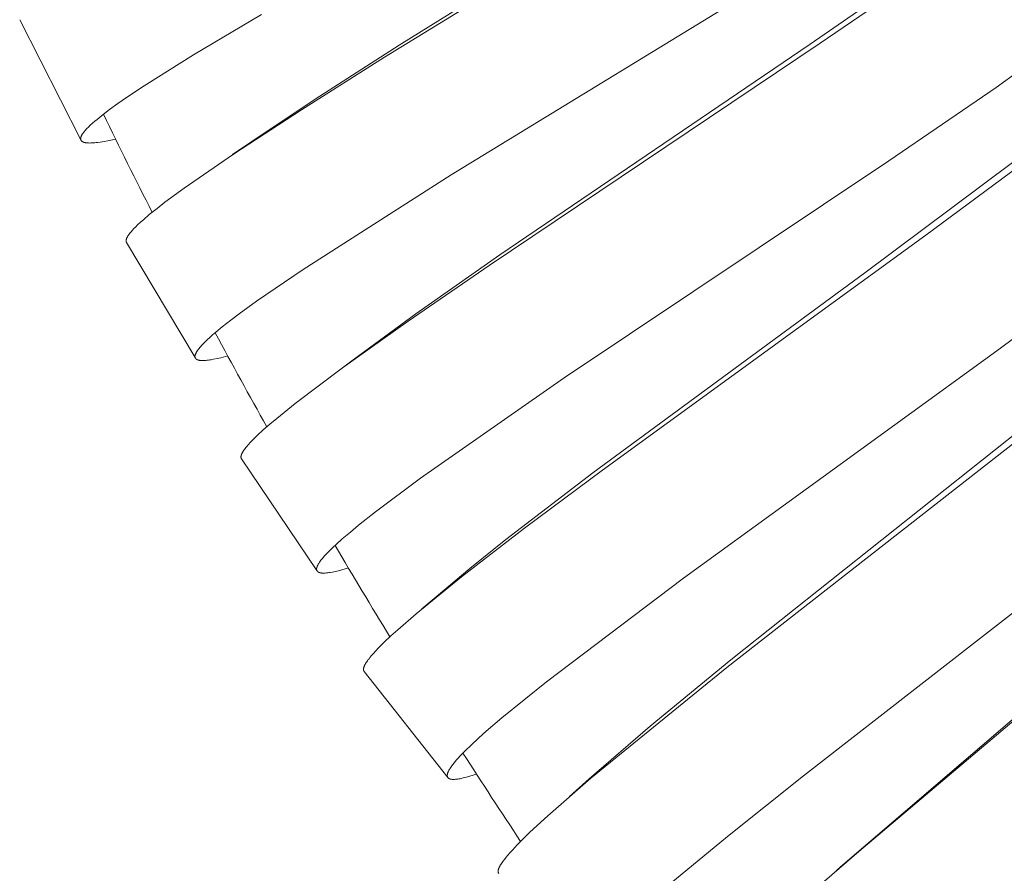
# Model space of a CAD drawing. Units: millimetres. Extents: x 7426 to 9760, y -4614 to -1365.
# Drawn here: x 8706 to 8720, y -3236 to -3223 of the extents above; entities that cross this region are included whole.
import ezdxf

# ---------------------------------------------------------------- set-up
doc = ezdxf.new("R2010")
doc.units = ezdxf.units.MM
doc.layers.add('layer 1', color=5, linetype='Continuous', lineweight=9)

msp = doc.modelspace()

# ---------------------------------------------------------------- linework, layer by layer
at = {"layer": 'layer 1'}
for p, q in [((8706.889, -3225.033), (8706.007, -3223.3)), ((8709.082, -3225.248), (8709.359, -3225.058)), ((8708.54, -3228.18), (8707.549, -3226.518)), ((8710.553, -3228.412), (8710.821, -3228.21)), ((8710.297, -3231.254), (8709.21, -3229.642)), ((8711.816, -3231.807), (8712.11, -3231.556)), ((8712.187, -3234.241), (8710.981, -3232.712)), ((8713.945, -3234.516), (8714.231, -3234.262)), ((8717.797, -3235.591), (8717.861, -3235.535))]:
    msp.add_line(p, q, dxfattribs=at)
for points in [[(8716.029, -3220.842), (8711.486, -3223.669), (8710.271, -3224.449), (8709.359, -3225.058)], [(8716.125, -3220.866), (8711.277, -3223.841), (8710.075, -3224.6), (8709.092, -3225.242), (8708.383, -3225.731), (8708.104, -3225.937), (8707.99, -3226.025), (8707.878, -3226.115), (8707.793, -3226.188), (8707.751, -3226.226), (8707.709, -3226.264), (8707.683, -3226.29), (8707.657, -3226.317), (8707.631, -3226.344), (8707.619, -3226.358), (8707.607, -3226.372), (8707.597, -3226.384), (8707.588, -3226.396), (8707.579, -3226.409), (8707.575, -3226.415), (8707.57, -3226.421), (8707.565, -3226.43), (8707.563, -3226.434), (8707.56, -3226.439), (8707.558, -3226.443), (8707.555, -3226.448), (8707.553, -3226.452), (8707.551, -3226.457), (8707.55, -3226.461), (8707.548, -3226.465), (8707.547, -3226.468), (8707.547, -3226.47), (8707.546, -3226.472), (8707.545, -3226.474), (8707.545, -3226.476), (8707.544, -3226.478), (8707.544, -3226.48), (8707.544, -3226.483), (8707.543, -3226.485), (8707.543, -3226.487), (8707.543, -3226.489), (8707.543, -3226.492), (8707.543, -3226.493), (8707.543, -3226.495), (8707.543, -3226.497), (8707.543, -3226.498), (8707.543, -3226.5), (8707.543, -3226.502), (8707.543, -3226.504), (8707.544, -3226.505), (8707.544, -3226.505), (8707.544, -3226.506), (8707.544, -3226.507), (8707.544, -3226.508), (8707.545, -3226.509), (8707.545, -3226.51), (8707.545, -3226.51), (8707.545, -3226.511), (8707.546, -3226.512), (8707.546, -3226.513), (8707.546, -3226.514), (8707.547, -3226.514), (8707.547, -3226.515), (8707.547, -3226.516), (8707.548, -3226.517), (8707.548, -3226.517), (8707.549, -3226.518)], [(8719.136, -3222.564), (8717.566, -3223.641), (8712.784, -3226.848), (8711.617, -3227.652), (8710.667, -3228.329), (8709.986, -3228.842), (8709.719, -3229.057), (8709.621, -3229.14), (8709.524, -3229.224), (8709.441, -3229.301), (8709.4, -3229.34), (8709.36, -3229.38), (8709.335, -3229.407), (8709.31, -3229.435), (8709.285, -3229.463), (8709.273, -3229.478), (8709.262, -3229.493), (8709.253, -3229.505), (8709.244, -3229.518), (8709.235, -3229.53), (8709.231, -3229.537), (8709.227, -3229.543), (8709.224, -3229.549), (8709.221, -3229.554), (8709.219, -3229.559), (8709.216, -3229.564), (8709.214, -3229.57), (8709.211, -3229.575), (8709.209, -3229.58), (8709.208, -3229.583), (8709.207, -3229.586), (8709.206, -3229.59), (8709.205, -3229.592), (8709.205, -3229.594), (8709.204, -3229.597), (8709.204, -3229.599), (8709.203, -3229.601), (8709.203, -3229.603), (8709.203, -3229.605), (8709.202, -3229.607), (8709.202, -3229.609), (8709.202, -3229.611), (8709.202, -3229.614), (8709.202, -3229.616), (8709.202, -3229.618), (8709.202, -3229.619), (8709.202, -3229.62), (8709.202, -3229.622), (8709.203, -3229.623), (8709.203, -3229.625), (8709.203, -3229.626), (8709.203, -3229.627), (8709.204, -3229.629), (8709.204, -3229.63), (8709.204, -3229.632), (8709.205, -3229.633), (8709.205, -3229.635), (8709.206, -3229.635), (8709.206, -3229.636), (8709.206, -3229.637), (8709.207, -3229.637), (8709.207, -3229.638), (8709.207, -3229.639), (8709.208, -3229.639), (8709.208, -3229.64), (8709.208, -3229.641), (8709.209, -3229.641), (8709.209, -3229.642), (8709.21, -3229.642)], [(8717.044, -3222.601), (8712.237, -3225.539), (8710.099, -3226.905), (8709.427, -3227.366), (8709.177, -3227.547), (8709.054, -3227.641), (8708.932, -3227.737), (8708.839, -3227.813), (8708.793, -3227.852), (8708.748, -3227.892), (8708.718, -3227.92), (8708.689, -3227.948), (8708.66, -3227.977), (8708.632, -3228.007), (8708.62, -3228.02), (8708.608, -3228.033), (8708.597, -3228.047), (8708.586, -3228.061), (8708.58, -3228.07), (8708.573, -3228.079), (8708.567, -3228.089), (8708.561, -3228.098), (8708.558, -3228.103), (8708.556, -3228.108), (8708.553, -3228.113), (8708.551, -3228.118), (8708.548, -3228.123), (8708.546, -3228.128), (8708.545, -3228.13), (8708.544, -3228.133), (8708.543, -3228.135), (8708.542, -3228.138), (8708.541, -3228.141), (8708.541, -3228.144), (8708.54, -3228.146), (8708.54, -3228.148), (8708.539, -3228.149), (8708.539, -3228.151), (8708.539, -3228.153), (8708.539, -3228.154), (8708.538, -3228.156), (8708.538, -3228.158), (8708.538, -3228.159), (8708.538, -3228.161), (8708.538, -3228.163), (8708.538, -3228.164), (8708.538, -3228.166), (8708.538, -3228.168), (8708.538, -3228.17), (8708.539, -3228.171), (8708.539, -3228.173), (8708.539, -3228.175), (8708.54, -3228.176), (8708.54, -3228.178), (8708.54, -3228.179), (8708.541, -3228.18), (8708.541, -3228.18), (8708.541, -3228.181), (8708.541, -3228.182), (8708.542, -3228.183), (8708.542, -3228.184), (8708.542, -3228.184), (8708.543, -3228.185), (8708.543, -3228.186), (8708.544, -3228.187), (8708.544, -3228.187), (8708.544, -3228.188), (8708.545, -3228.189), (8708.545, -3228.19), (8708.546, -3228.19), (8708.546, -3228.191), (8708.547, -3228.192), (8708.547, -3228.193), (8708.548, -3228.193), (8708.548, -3228.194), (8708.549, -3228.195), (8708.55, -3228.195), (8708.55, -3228.196), (8708.551, -3228.197), (8708.552, -3228.197), (8708.552, -3228.198), (8708.553, -3228.199), (8708.554, -3228.2), (8708.556, -3228.201), (8708.557, -3228.202), (8708.559, -3228.203), (8708.56, -3228.204), (8708.562, -3228.205), (8708.564, -3228.206), (8708.565, -3228.207), (8708.567, -3228.208), (8708.568, -3228.209), (8708.571, -3228.21), (8708.573, -3228.211), (8708.575, -3228.212), (8708.577, -3228.213), (8708.58, -3228.213), (8708.582, -3228.214), (8708.584, -3228.215), (8708.587, -3228.215), (8708.589, -3228.216), (8708.591, -3228.217), (8708.596, -3228.218), (8708.601, -3228.219), (8708.606, -3228.219), (8708.612, -3228.22), (8708.619, -3228.221), (8708.625, -3228.221), (8708.632, -3228.222), (8708.638, -3228.222), (8708.645, -3228.222), (8708.658, -3228.222), (8708.677, -3228.221), (8708.695, -3228.22), (8708.714, -3228.218), (8708.733, -3228.216), (8708.752, -3228.214), (8708.77, -3228.211), (8708.807, -3228.204), (8708.859, -3228.194), (8708.91, -3228.182), (8709.011, -3228.156)], [(8718.787, -3222.707), (8717.423, -3223.653), (8712.942, -3226.695), (8711.726, -3227.548), (8710.821, -3228.21)], [(8709.499, -3223.223), (8708.518, -3223.805), (8707.803, -3224.255), (8707.55, -3224.423), (8707.426, -3224.51), (8707.303, -3224.599), (8707.212, -3224.668), (8707.123, -3224.739), (8707.09, -3224.767), (8707.057, -3224.795), (8707.025, -3224.825), (8706.994, -3224.855), (8706.981, -3224.868), (8706.968, -3224.882), (8706.955, -3224.896), (8706.943, -3224.91), (8706.936, -3224.919), (8706.928, -3224.928), (8706.921, -3224.938), (8706.915, -3224.948), (8706.911, -3224.953), (8706.908, -3224.958), (8706.905, -3224.963), (8706.903, -3224.968), (8706.9, -3224.973), (8706.897, -3224.978), (8706.896, -3224.981), (8706.895, -3224.984), (8706.894, -3224.986), (8706.893, -3224.989), (8706.892, -3224.992), (8706.891, -3224.996), (8706.89, -3224.997), (8706.89, -3224.999), (8706.889, -3225.001), (8706.889, -3225.002), (8706.889, -3225.004), (8706.888, -3225.006), (8706.888, -3225.008), (8706.888, -3225.009), (8706.888, -3225.011), (8706.887, -3225.013), (8706.887, -3225.015), (8706.887, -3225.016), (8706.887, -3225.018), (8706.887, -3225.02), (8706.887, -3225.022), (8706.888, -3225.024), (8706.888, -3225.025), (8706.888, -3225.027), (8706.888, -3225.029), (8706.889, -3225.03), (8706.889, -3225.031), (8706.889, -3225.032), (8706.889, -3225.032), (8706.89, -3225.033), (8706.89, -3225.034), (8706.89, -3225.035), (8706.89, -3225.036), (8706.891, -3225.037), (8706.891, -3225.038), (8706.891, -3225.038), (8706.892, -3225.039), (8706.892, -3225.04), (8706.893, -3225.041), (8706.893, -3225.042), (8706.893, -3225.042), (8706.894, -3225.043), (8706.894, -3225.044), (8706.895, -3225.045), (8706.895, -3225.045), (8706.896, -3225.046), (8706.897, -3225.047), (8706.897, -3225.048), (8706.898, -3225.048), (8706.898, -3225.049), (8706.899, -3225.05), (8706.9, -3225.051), (8706.9, -3225.051), (8706.901, -3225.052), (8706.902, -3225.053), (8706.903, -3225.054), (8706.905, -3225.055), (8706.906, -3225.056), (8706.908, -3225.058), (8706.909, -3225.059), (8706.911, -3225.06), (8706.913, -3225.061), (8706.915, -3225.062), (8706.916, -3225.063), (8706.918, -3225.064), (8706.92, -3225.065), (8706.923, -3225.066), (8706.925, -3225.067), (8706.927, -3225.068), (8706.93, -3225.069), (8706.932, -3225.07), (8706.935, -3225.071), (8706.937, -3225.071), (8706.94, -3225.072), (8706.942, -3225.073), (8706.947, -3225.074), (8706.952, -3225.075), (8706.957, -3225.076), (8706.964, -3225.077), (8706.971, -3225.078), (8706.978, -3225.079), (8706.985, -3225.079), (8706.999, -3225.08), (8707.013, -3225.081), (8707.033, -3225.08), (8707.053, -3225.08), (8707.073, -3225.079), (8707.092, -3225.077), (8707.112, -3225.075), (8707.132, -3225.073), (8707.171, -3225.067), (8707.227, -3225.058), (8707.281, -3225.048), (8707.391, -3225.024)], [(8720.772, -3223.796), (8720.105, -3224.279), (8718.556, -3225.34), (8713.871, -3228.472), (8711.793, -3229.922), (8711.143, -3230.408), (8710.901, -3230.599), (8710.782, -3230.698), (8710.665, -3230.798), (8710.576, -3230.877), (8710.533, -3230.918), (8710.49, -3230.96), (8710.461, -3230.989), (8710.433, -3231.018), (8710.405, -3231.048), (8710.379, -3231.079), (8710.368, -3231.092), (8710.357, -3231.106), (8710.347, -3231.12), (8710.337, -3231.134), (8710.331, -3231.143), (8710.325, -3231.153), (8710.319, -3231.162), (8710.314, -3231.172), (8710.311, -3231.177), (8710.309, -3231.182), (8710.306, -3231.187), (8710.304, -3231.192), (8710.302, -3231.197), (8710.3, -3231.202), (8710.3, -3231.204), (8710.299, -3231.207), (8710.298, -3231.21), (8710.297, -3231.212), (8710.297, -3231.216), (8710.296, -3231.219), (8710.296, -3231.22), (8710.295, -3231.222), (8710.295, -3231.224), (8710.295, -3231.225), (8710.295, -3231.227), (8710.295, -3231.229), (8710.294, -3231.23), (8710.294, -3231.232), (8710.294, -3231.234), (8710.294, -3231.235), (8710.295, -3231.237), (8710.295, -3231.239), (8710.295, -3231.24), (8710.295, -3231.242), (8710.295, -3231.244), (8710.296, -3231.245), (8710.296, -3231.247), (8710.297, -3231.249), (8710.297, -3231.25), (8710.298, -3231.252), (8710.298, -3231.253), (8710.298, -3231.254), (8710.299, -3231.254), (8710.299, -3231.255), (8710.299, -3231.256), (8710.3, -3231.257), (8710.3, -3231.258), (8710.3, -3231.258), (8710.301, -3231.259), (8710.301, -3231.26), (8710.302, -3231.261), (8710.302, -3231.261), (8710.303, -3231.262), (8710.303, -3231.263), (8710.304, -3231.263), (8710.304, -3231.264), (8710.305, -3231.265), (8710.305, -3231.265), (8710.306, -3231.266), (8710.307, -3231.267), (8710.307, -3231.267), (8710.308, -3231.268), (8710.309, -3231.269), (8710.309, -3231.269), (8710.31, -3231.27), (8710.311, -3231.271), (8710.311, -3231.271), (8710.312, -3231.272), (8710.314, -3231.273), (8710.315, -3231.274), (8710.317, -3231.275), (8710.318, -3231.276), (8710.32, -3231.277), (8710.322, -3231.278), (8710.323, -3231.279), (8710.325, -3231.28), (8710.327, -3231.28), (8710.328, -3231.281), (8710.331, -3231.282), (8710.333, -3231.283), (8710.335, -3231.284), (8710.338, -3231.284), (8710.34, -3231.285), (8710.343, -3231.286), (8710.345, -3231.286), (8710.347, -3231.287), (8710.35, -3231.287), (8710.352, -3231.288), (8710.357, -3231.289), (8710.362, -3231.289), (8710.367, -3231.29), (8710.373, -3231.29), (8710.38, -3231.291), (8710.387, -3231.291), (8710.393, -3231.291), (8710.407, -3231.291), (8710.42, -3231.29), (8710.437, -3231.289), (8710.455, -3231.287), (8710.473, -3231.285), (8710.49, -3231.282), (8710.525, -3231.276), (8710.56, -3231.268), (8710.608, -3231.257), (8710.657, -3231.244), (8710.753, -3231.216)], [(8720.685, -3225.23), (8719.092, -3226.413), (8714.423, -3229.806), (8713.298, -3230.644), (8712.386, -3231.347), (8711.733, -3231.878), (8711.465, -3232.11), (8711.367, -3232.199), (8711.271, -3232.29), (8711.19, -3232.371), (8711.15, -3232.413), (8711.111, -3232.455), (8711.087, -3232.483), (8711.063, -3232.512), (8711.051, -3232.527), (8711.04, -3232.541), (8711.029, -3232.556), (8711.018, -3232.572), (8711.01, -3232.584), (8711.002, -3232.597), (8710.999, -3232.603), (8710.995, -3232.61), (8710.991, -3232.617), (8710.988, -3232.623), (8710.986, -3232.627), (8710.984, -3232.632), (8710.982, -3232.636), (8710.981, -3232.64), (8710.979, -3232.644), (8710.978, -3232.649), (8710.976, -3232.653), (8710.975, -3232.657), (8710.974, -3232.661), (8710.973, -3232.665), (8710.973, -3232.667), (8710.972, -3232.669), (8710.972, -3232.671), (8710.972, -3232.673), (8710.972, -3232.675), (8710.971, -3232.677), (8710.971, -3232.679), (8710.971, -3232.681), (8710.971, -3232.683), (8710.971, -3232.685), (8710.972, -3232.687), (8710.972, -3232.689), (8710.972, -3232.69), (8710.972, -3232.692), (8710.973, -3232.693), (8710.973, -3232.695), (8710.973, -3232.696), (8710.974, -3232.698), (8710.974, -3232.699), (8710.975, -3232.7), (8710.975, -3232.701), (8710.975, -3232.702), (8710.975, -3232.702), (8710.976, -3232.703), (8710.976, -3232.704), (8710.976, -3232.705), (8710.977, -3232.705), (8710.977, -3232.706), (8710.978, -3232.707), (8710.978, -3232.707), (8710.978, -3232.708), (8710.979, -3232.709), (8710.979, -3232.709), (8710.98, -3232.71), (8710.98, -3232.711), (8710.981, -3232.711), (8710.981, -3232.712)], [(8720.342, -3225.364), (8718.209, -3226.955), (8714.283, -3229.845), (8713.027, -3230.808), (8712.506, -3231.225), (8712.11, -3231.556)], [(8721.67, -3226.926), (8720.168, -3228.042), (8715.592, -3231.363), (8713.613, -3232.86), (8712.968, -3233.383), (8712.743, -3233.576), (8712.633, -3233.675), (8712.524, -3233.776), (8712.445, -3233.853), (8712.368, -3233.932), (8712.339, -3233.963), (8712.311, -3233.994), (8712.284, -3234.026), (8712.258, -3234.059), (8712.248, -3234.073), (8712.237, -3234.088), (8712.227, -3234.102), (8712.218, -3234.117), (8712.212, -3234.127), (8712.206, -3234.137), (8712.201, -3234.147), (8712.198, -3234.152), (8712.196, -3234.157), (8712.192, -3234.165), (8712.19, -3234.17), (8712.189, -3234.174), (8712.187, -3234.178), (8712.186, -3234.182), (8712.184, -3234.187), (8712.183, -3234.191), (8712.182, -3234.194), (8712.182, -3234.198), (8712.181, -3234.2), (8712.181, -3234.201), (8712.181, -3234.203), (8712.181, -3234.205), (8712.181, -3234.207), (8712.18, -3234.208), (8712.18, -3234.21), (8712.18, -3234.212), (8712.18, -3234.214), (8712.18, -3234.215), (8712.18, -3234.217), (8712.181, -3234.219), (8712.181, -3234.22), (8712.181, -3234.222), (8712.181, -3234.223), (8712.181, -3234.225), (8712.182, -3234.226), (8712.182, -3234.227), (8712.182, -3234.229), (8712.183, -3234.23), (8712.183, -3234.232), (8712.184, -3234.233), (8712.184, -3234.234), (8712.185, -3234.236), (8712.185, -3234.237), (8712.186, -3234.238), (8712.186, -3234.239), (8712.187, -3234.24), (8712.187, -3234.24), (8712.187, -3234.241), (8712.188, -3234.242), (8712.188, -3234.242), (8712.189, -3234.243), (8712.189, -3234.244), (8712.19, -3234.244), (8712.19, -3234.245), (8712.191, -3234.246), (8712.192, -3234.247), (8712.192, -3234.247), (8712.193, -3234.248), (8712.193, -3234.249), (8712.194, -3234.249), (8712.195, -3234.25), (8712.195, -3234.25), (8712.197, -3234.252), (8712.198, -3234.253), (8712.2, -3234.254), (8712.201, -3234.255), (8712.203, -3234.256), (8712.204, -3234.257), (8712.206, -3234.258), (8712.208, -3234.259), (8712.209, -3234.26), (8712.211, -3234.261), (8712.213, -3234.261), (8712.214, -3234.262), (8712.216, -3234.263), (8712.218, -3234.263), (8712.22, -3234.264), (8712.221, -3234.264), (8712.223, -3234.265), (8712.225, -3234.265), (8712.227, -3234.266), (8712.23, -3234.267), (8712.234, -3234.267), (8712.238, -3234.268), (8712.241, -3234.269), (8712.244, -3234.269), (8712.25, -3234.27), (8712.256, -3234.27), (8712.262, -3234.27), (8712.268, -3234.27), (8712.274, -3234.27), (8712.287, -3234.27), (8712.302, -3234.269), (8712.318, -3234.267), (8712.334, -3234.265), (8712.35, -3234.263), (8712.366, -3234.26), (8712.381, -3234.257), (8712.412, -3234.25), (8712.46, -3234.238), (8712.508, -3234.224), (8712.555, -3234.21), (8712.603, -3234.194)], [(8720.762, -3229.101), (8716.22, -3232.655), (8714.256, -3234.252), (8713.631, -3234.796), (8713.375, -3235.033), (8713.282, -3235.123), (8713.192, -3235.215), (8713.121, -3235.29), (8713.087, -3235.328), (8713.054, -3235.366), (8713.03, -3235.395), (8713.006, -3235.425), (8712.984, -3235.455), (8712.973, -3235.47), (8712.963, -3235.486), (8712.954, -3235.498), (8712.947, -3235.511), (8712.943, -3235.518), (8712.939, -3235.524), (8712.936, -3235.531), (8712.932, -3235.538), (8712.929, -3235.546), (8712.927, -3235.551), (8712.925, -3235.555), (8712.923, -3235.559), (8712.922, -3235.564), (8712.92, -3235.568), (8712.919, -3235.572), (8712.918, -3235.577), (8712.917, -3235.579), (8712.917, -3235.581), (8712.917, -3235.583), (8712.916, -3235.585), (8712.916, -3235.587), (8712.916, -3235.589), (8712.915, -3235.592), (8712.915, -3235.594), (8712.915, -3235.596), (8712.915, -3235.598), (8712.915, -3235.6), (8712.915, -3235.601), (8712.915, -3235.602), (8712.915, -3235.603), (8712.915, -3235.604), (8712.916, -3235.605), (8712.916, -3235.607), (8712.916, -3235.608), (8712.916, -3235.609), (8712.916, -3235.611), (8712.917, -3235.612), (8712.917, -3235.613), (8712.917, -3235.615), (8712.918, -3235.616), (8712.918, -3235.617), (8712.919, -3235.618), (8712.919, -3235.62), (8712.92, -3235.62), (8712.92, -3235.621), (8712.92, -3235.621), (8712.921, -3235.622), (8712.921, -3235.623), (8712.921, -3235.623), (8712.922, -3235.624), (8712.922, -3235.624), (8712.922, -3235.625), (8712.923, -3235.625), (8712.923, -3235.626), (8712.924, -3235.627)], [(8720.635, -3229.077), (8716.277, -3232.543), (8715.111, -3233.502), (8714.231, -3234.262)], [(8721.821, -3230.718), (8717.323, -3234.22), (8716.229, -3235.094), (8715.381, -3235.795)], [(8722.441, -3231.661), (8718.123, -3235.312), (8717.06, -3236.233)], [(8721.648, -3232.29), (8717.861, -3235.535)]]:
    msp.add_lwpolyline(points, dxfattribs=at)
for centre, radius, start, end in [((8784.074, -3187.322), 85.45, 205.91404, 206.97461), ((8786.671, -3185.959), 88.384, 208.27087, 209.27519), ((8789.842, -3184.133), 92.043, 210.53129, 211.48973), ((8793.421, -3181.887), 96.268, 212.69707, 213.60321)]:
    msp.add_arc(centre, radius, start, end, dxfattribs=at)

doc.saveas('drawing.dxf')
